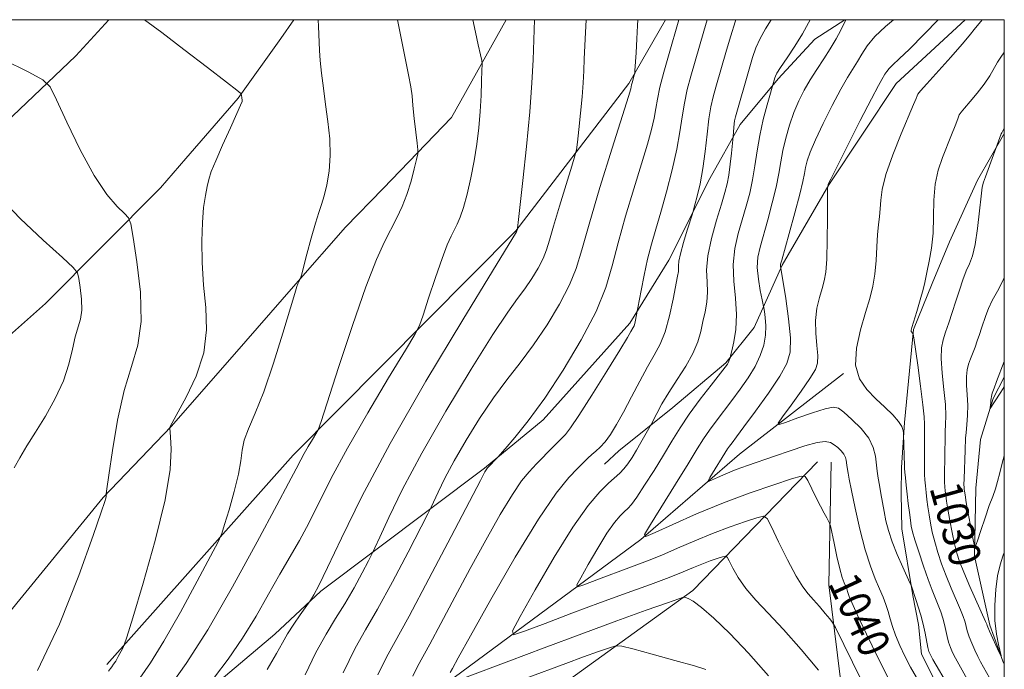
# Model space of a CAD drawing. Extents: x 2099800 to 2102700, y 359800 to 362700.
# Drawn here: x 2102252 to 2102500, y 362337 to 362500 of the extents above; entities that cross this region are included whole.
import ezdxf
from ezdxf.enums import TextEntityAlignment as Align

# ---------------------------------------------------------------- set-up
doc = ezdxf.new("R2010")
doc.units = 0
doc.header["$MEASUREMENT"] = 0
doc.linetypes.add('DGN Style 3', pattern=[71.67371, 51.195507, -20.478203])
doc.linetypes.add('rvrstm', pattern=[117.1, 50, -3.9, 0.5, -3.9, 0.5, -3.9, 0.5, -3.9, 50])
for name, color, linetype, lineweight in [('32000', 7, 'Continuous', 0), ('DTM OBSCURED BREAKLINE', 7, 'Continuous', 0), ('INDEX CONTOUR DASHED', 41, 'DGN Style 3', 13), ('INDEX CONTOUR LABEL', 244, 'Continuous', 0), ('INTERMEDIATE CONTOUR DASHED', 44, 'DGN Style 3', 0), ('STREAM - RIVER SINGLE LINE', 142, 'rvrstm', 0)]:
    doc.layers.add(name, color=color, linetype=linetype, lineweight=lineweight)
doc.styles.add('Style-ITALICS', font='ITALICS.shx')

msp = doc.modelspace()

# ---------------------------------------------------------------- linework, layer by layer
at = {"layer": '32000', "flags": 128}
msp.add_lwpolyline([(2100000, 360000), (2102500, 360000), (2102500, 362500), (2100000, 362500), (2100000, 360000)], dxfattribs=at)
at = {"layer": 'DTM OBSCURED BREAKLINE'}
for points in [[(2102274.659, 362500, 1064.385), (2102266.374, 362490.884, 1065.288), (2102230.992, 362457.289, 1068.938), (2102194.518, 362430.511, 1070.868), (2102184.367, 362423.604, 1071.624)], [(2102198.183, 362353.199, 1071.526), (2102199.904, 362357.776, 1071.359), (2102212.963, 362382.151, 1070.692), (2102223.795, 362395.185, 1070.201), (2102238.213, 362410.528, 1069.885), (2102258.759, 362428.677, 1069.219), (2102287.696, 362457.758, 1064.832), (2102294.01, 362465.086, 1064.481), (2102307.185, 362480.283, 1064.095), (2102317.98, 362495.294, 1062.832), (2102321.197, 362500, 1062.538)], [(2102209.856, 362287.226, 1069.632), (2102214.543, 362301.209, 1069.499), (2102223.703, 362319.405, 1069.183), (2102273.22, 362379.832, 1066.095), (2102290.348, 362397.699, 1063.955), (2102305.689, 362415.193, 1063.393), (2102321.672, 362433.569, 1062.06), (2102334.22, 362447.836, 1061.463), (2102343.709, 362457.53, 1060.902), (2102360.866, 362475.426, 1059.147), (2102374.632, 362500, 1057.112)], [(2102220.732, 362225.209, 1066.752), (2102221.404, 362229.326, 1066.236), (2102230.409, 362247.679, 1065.499), (2102245.177, 362272.039, 1063.814), (2102254.529, 362284.384, 1063.218), (2102270.193, 362303.746, 1059.533), (2102288.902, 362322.248, 1058.551), (2102316.47, 362345.483, 1056.586), (2102328.038, 362356.304, 1055.814), (2102369.199, 362387.251, 1050.129), (2102383.983, 362399.394, 1049.567), (2102405.802, 362423.666, 1048.304), (2102415.542, 362439.492, 1046.69), (2102425.859, 362460.07, 1045.532), (2102433.512, 362473.678, 1043.532), (2102443.091, 362485.164, 1041.742), (2102452.348, 362495.093, 1041.286), (2102459.862, 362500, 1040.064)], [(2102274.182, 362337.832, 1064.361), (2102321.032, 362390.533, 1060.507), (2102377.064, 362446.877, 1056.062), (2102405.513, 362483.935, 1052.208), (2102414.738, 362500, 1050.941)], [(2102490.131, 362500, 1034.655), (2102472.774, 362483.926, 1035.039), (2102455.826, 362458.493, 1035.952), (2102444.114, 362438.239, 1037.847), (2102437.086, 362422.589, 1041.075), (2102429.947, 362413.68, 1042.163), (2102416.566, 362402.461, 1043.216), (2102403.032, 362391.555, 1045.146), (2102399.385, 362388.258, 1045.005)], [(2102500, 362310.52, 1037.64), (2102497.299, 362313.924, 1037.561), (2102491.62, 362319.717, 1037.426), (2102483.731, 362331.53, 1036.935), (2102479.198, 362340.469, 1036.698), (2102478.418, 362347.931, 1036.495), (2102476.939, 362355.245, 1036.191), (2102474.239, 362371.96, 1034.973), (2102474.042, 362380.886, 1034.601), (2102474.147, 362387.405, 1034.296), (2102474.868, 362398.687, 1033.89), (2102477.162, 362422.062, 1031.911), (2102481.869, 362433.682, 1031.725), (2102486.18, 362444.136, 1031.471), (2102493.294, 362459.684, 1030.253), (2102499.783, 362471.053, 1029.898), (2102500, 362471.414, 1029.889)], [(2102234.944, 362144.173, 1067.06), (2102237.523, 362149.253, 1066.663), (2102237.571, 362185.888, 1064.466), (2102248.913, 362212.552, 1062.368), (2102262.73, 362232.667, 1060.375), (2102285.255, 362268.262, 1056.129), (2102319.684, 362302.153, 1051.918), (2102361.529, 362334.552, 1045.637), (2102408.494, 362369.297, 1040.022), (2102433.381, 362390.78, 1037.005), (2102459.538, 362411.072, 1034.127)], [(2102452.95, 362388.853, 1039.368), (2102421.611, 362356.496, 1045.725), (2102385.475, 362330.379, 1050.069), (2102354.184, 362303.608, 1055.613), (2102320.282, 362272.862, 1058.015), (2102298.579, 362239.018, 1060.77), (2102276.419, 362201.937, 1065.149), (2102259.451, 362158.836, 1067.763), (2102252.494, 362143.6, 1068.292), (2102243.842, 362122.973, 1070.8), (2102240.188, 362114.272, 1070.869)], [(2102467.504, 362244.719, 1049.115), (2102469.623, 362255.48, 1048.833), (2102469.824, 362268.907, 1048.268), (2102469.692, 362279.011, 1047.031), (2102465.501, 362301.643, 1046.396), (2102460.873, 362317.035, 1045.266), (2102455.812, 362357.89, 1040.992), (2102456.458, 362388.698, 1039.014)]]:
    msp.add_polyline3d(points, dxfattribs=at)
at = {"layer": 'INDEX CONTOUR DASHED'}
for points in [[(2102289.417, 362331.475, 1060), (2102294.153, 362338.088, 1060), (2102299.546, 362346.556, 1060), (2102305.772, 362357.382, 1060), (2102311.943, 362368.679, 1060), (2102316.91, 362377.965, 1060), (2102319.846, 362383.428, 1060), (2102321.83, 362387.07, 1060), (2102322.9751, 362389.353, 1060), (2102323.792, 362390.881, 1060), (2102324.827, 362392.678, 1060), (2102325.8931, 362394.458, 1060), (2102326.75, 362395.862, 1060), (2102327.306, 362396.889, 1060), (2102328.054, 362398.953, 1060), (2102332.453, 362412.524, 1060), (2102335.952, 362423.1, 1060), (2102339.339, 362432.8489, 1060), (2102341.997, 362439.709, 1060), (2102344.015, 362444.162, 1060), (2102347.132, 362450.18, 1060), (2102348.478, 362453.038, 1060), (2102349.676, 362456.08, 1060), (2102350.702, 362459.362, 1060), (2102351.522, 362462.468, 1060), (2102352.093, 362464.864, 1060), (2102352.389, 362466.258, 1060), (2102352.4331, 362467.315, 1060), (2102352.262, 362468.944, 1060), (2102351.928, 362471.7569, 1060), (2102351.531, 362475.192, 1060), (2102351.185, 362478.397, 1060), (2102350.947, 362480.816, 1060), (2102350.659, 362483.091, 1060), (2102350.104, 362486.164, 1060), (2102349.142, 362490.75, 1060), (2102347.931, 362496.6559, 1060), (2102347.327, 362500, 1060)], [(2102342.321, 362335.259, 1050), (2102344.514, 362339.711, 1050), (2102350.206, 362350.026, 1050), (2102355.209, 362359.402, 1050), (2102360.781, 362370.008, 1050), (2102368.175, 362384.156, 1050), (2102369.307, 362386.292, 1050), (2102369.623, 362386.85, 1050), (2102369.778, 362387.071, 1050), (2102369.987, 362387.309, 1050), (2102372.53, 362389.9789, 1050), (2102373.116, 362390.64, 1050), (2102374.414, 362392.125, 1050), (2102376.807, 362394.915, 1050), (2102380.196, 362399.138, 1050), (2102384.366, 362404.836, 1050), (2102389.021, 362411.882, 1050), (2102393.548, 362419.465, 1050), (2102397.259, 362426.603, 1050), (2102399.692, 362432.626, 1050), (2102401.312, 362438.096, 1050), (2102402.809, 362443.882, 1050), (2102404.701, 362450.558, 1050), (2102406.7929, 362457.501, 1050), (2102408.716, 362463.791, 1050), (2102410.177, 362468.72, 1050), (2102411.192, 362472.43, 1050), (2102411.856, 362475.274, 1050), (2102412.285, 362477.637, 1050), (2102412.694, 362480.032, 1050), (2102413.32, 362483, 1050), (2102414.311, 362486.848, 1050), (2102415.457, 362490.941, 1050), (2102418.088, 362500, 1050)], [(2102470.847, 362334.302, 1040), (2102468.178, 362339.635, 1040), (2102465.3261, 362345.478, 1040), (2102462.966, 362350.432, 1040), (2102461.593, 362353.456, 1040), (2102460.992, 362354.948, 1040), (2102460.577, 362356.242, 1040), (2102460.348, 362356.852, 1040), (2102459.6909, 362358.422, 1040), (2102459.219, 362359.768, 1040), (2102458.618, 362361.92, 1040), (2102457.893, 362365.012, 1040), (2102457.166, 362368.3781, 1040), (2102456.257, 362372.714, 1040), (2102456.05, 362373.431, 1040), (2102455.791, 362373.918, 1040), (2102455.3301, 362374.699, 1040), (2102454.635, 362375.936, 1040), (2102453.704, 362377.698, 1040), (2102452.574, 362379.958, 1040), (2102450.539, 362384.164, 1040), (2102449.917, 362385.159, 1040), (2102448.848, 362385.2541, 1040), (2102446.418, 362384.531, 1040), (2102441.989, 362383.08, 1040), (2102436.036, 362381.03, 1040), (2102429.311, 362378.518, 1040), (2102422.57, 362375.736, 1040), (2102416.582, 362373.091, 1040), (2102412.119, 362371.045, 1040), (2102409.779, 362370.059, 1040), (2102409.472, 362370.58, 1040), (2102410.932, 362373.056, 1040), (2102417.2681, 362383.192, 1040), (2102420.469, 362388.3541, 1040), (2102422.736, 362392.059, 1040), (2102424.34, 362394.644, 1040), (2102425.782, 362396.799, 1040), (2102427.464, 362399.089, 1040), (2102431.455, 362404.283, 1040), (2102433.558, 362407.098, 1040), (2102435.548, 362409.966, 1040), (2102437.266, 362412.799, 1040), (2102438.58, 362415.53, 1040), (2102439.4661, 362418.15, 1040), (2102439.93, 362420.668, 1040), (2102440.002, 362423.054, 1040), (2102439.837, 362425.119, 1040), (2102439.615, 362426.635, 1040), (2102439.468, 362427.522, 1040), (2102439.321, 362428.288, 1040), (2102439.048, 362429.591, 1040), (2102438.584, 362431.882, 1040), (2102438.103, 362434.786, 1040), (2102437.843, 362437.722, 1040), (2102437.989, 362440.293, 1040), (2102438.526, 362442.832, 1040), (2102440.481, 362449.689, 1040), (2102441.6211, 362453.9171, 1040), (2102442.594, 362457.932, 1040), (2102443.257, 362461.296, 1040), (2102443.752, 362464.2291, 1040), (2102444.287, 362467.118, 1040), (2102445.031, 362470.25, 1040), (2102445.975, 362473.506, 1040), (2102447.067, 362476.667, 1040), (2102448.271, 362479.569, 1040), (2102449.608, 362482.27, 1040), (2102451.116, 362484.884, 1040), (2102452.801, 362487.502, 1040), (2102454.547, 362490.121, 1040), (2102456.212, 362492.713, 1040), (2102457.663, 362495.211, 1040), (2102458.825, 362497.398, 1040), (2102460.13, 362500, 1040)], [(2102500, 362366.012, 1030), (2102499.646, 362365.093, 1030), (2102498.918, 362362.903, 1030), (2102498.2991, 362360.179, 1030), (2102497.84, 362356.679, 1030), (2102497.602, 362352.749, 1030), (2102497.649, 362348.886, 1030), (2102498, 362345.523, 1030), (2102498.501, 362342.848, 1030), (2102499.19, 362340.044, 1030), (2102499.1289, 362340.021, 1030), (2102498.718, 362340.9, 1030), (2102496.299, 362346.239, 1030), (2102495.864, 362347.229, 1030), (2102495.692, 362347.652, 1030), (2102495.584, 362347.974, 1030), (2102495.273, 362348.695, 1030), (2102491.366, 362357.49, 1030), (2102489.812, 362361.078, 1030), (2102488.733, 362363.748, 1030), (2102488.019, 362365.8911, 1030), (2102487.449, 362368.162, 1030), (2102486.856, 362371.017, 1030), (2102486.273, 362374.108, 1030), (2102485.785, 362376.889, 1030), (2102485.454, 362378.949, 1030), (2102485.248, 362380.411, 1030), (2102485.115, 362381.535, 1030), (2102485.01, 362382.566, 1030), (2102484.939, 362383.6959, 1030), (2102484.919, 362385.102, 1030), (2102484.956, 362386.896, 1030), (2102485.019, 362388.929, 1030), (2102485.069, 362390.988, 1030), (2102485.084, 362394.696, 1030), (2102485.128, 362396.4279, 1030), (2102485.23, 362398.213, 1030), (2102485.284, 362400.365, 1030), (2102485.16, 362403.247, 1030), (2102484.786, 362407.033, 1030), (2102484.342, 362411.141, 1030), (2102484.071, 362414.8, 1030), (2102484.162, 362417.4641, 1030), (2102484.579, 362419.481, 1030), (2102485.23, 362421.425, 1030), (2102486.031, 362423.742, 1030), (2102486.917, 362426.388, 1030), (2102487.832, 362429.19, 1030), (2102488.726, 362431.977, 1030), (2102489.589, 362434.576, 1030), (2102490.421, 362436.81, 1030), (2102491.219, 362438.648, 1030), (2102491.9679, 362440.632, 1030), (2102492.654, 362443.448, 1030), (2102493.258, 362447.479, 1030), (2102493.767, 362451.913, 1030), (2102494.163, 362455.635, 1030), (2102494.458, 362457.867, 1030), (2102494.7681, 362459.173, 1030), (2102495.236, 362460.454, 1030), (2102495.944, 362462.359, 1030), (2102499.246, 362471.278, 1030), (2102499.36, 362471.5401, 1030), (2102499.4449, 362471.687, 1030), (2102499.569, 362471.878, 1030), (2102500, 362472.6831, 1030)]]:
    msp.add_polyline3d(points, dxfattribs=at)
at = {"layer": 'INTERMEDIATE CONTOUR DASHED'}
for points in [[(2102274.536, 362336.1841, 1064), (2102275.069, 362336.821, 1064), (2102275.4471, 362337.312, 1064), (2102275.863, 362337.905, 1064), (2102276.375, 362338.73, 1064), (2102277.007, 362339.847, 1064), (2102278.166, 362342.005, 1064), (2102278.528, 362342.796, 1064), (2102279.176, 362344.769, 1064), (2102280.666, 362349.614, 1064), (2102283.298, 362358.318, 1064), (2102286.353, 362369.043, 1064), (2102288.857, 362379.245, 1064), (2102290.0879, 362386.891, 1064), (2102290.346, 362391.994, 1064), (2102290.181, 362395.077, 1064), (2102289.999, 362397.272, 1064), (2102290.003, 362397.43, 1064), (2102290.0879, 362397.68, 1064), (2102290.573, 362398.643, 1064), (2102294.094, 362405.051, 1064), (2102296.628, 362410.395, 1064), (2102298.562, 362416.251, 1064), (2102299.252, 362422.017, 1064), (2102299.0399, 362427.6581, 1064), (2102298.515, 362433.281, 1064), (2102298.165, 362438.9151, 1064), (2102298.067, 362444.274, 1064), (2102298.197, 362448.9941, 1064), (2102298.517, 362452.798, 1064), (2102298.945, 362455.755, 1064), (2102299.389, 362458.022, 1064), (2102299.818, 362459.839, 1064), (2102300.447, 362461.791, 1064), (2102301.557, 362464.547, 1064), (2102303.289, 362468.483, 1064), (2102305.245, 362472.798, 1064), (2102306.889, 362476.398, 1064), (2102307.819, 362478.481, 1064), (2102308.169, 362479.406, 1064), (2102308.207, 362479.825, 1064), (2102308.163, 362480.262, 1064), (2102308.043, 362481.111, 1064), (2102307.871, 362481.43, 1064), (2102306.883, 362482.261, 1064), (2102304.231, 362484.316, 1064), (2102299.443, 362488.003, 1064), (2102293.5519, 362492.523, 1064), (2102287.964, 362496.772, 1064), (2102283.63, 362500, 1064)], [(2102282.453, 362334.433, 1062), (2102285.175, 362338.312, 1062), (2102288.523, 362343.706, 1062), (2102292.656, 362351.01, 1062), (2102296.869, 362358.782, 1062), (2102300.24, 362365.124, 1062), (2102302.133, 362368.746, 1062), (2102303.0501, 362370.799, 1062), (2102303.779, 362373.043, 1062), (2102304.903, 362376.7651, 1062), (2102306.208, 362381.357, 1062), (2102307.276, 362385.741, 1062), (2102307.832, 362389.111, 1062), (2102308.169, 362391.759, 1062), (2102308.723, 362394.251, 1062), (2102309.838, 362397.153, 1062), (2102311.506, 362401.031, 1062), (2102313.629, 362406.451, 1062), (2102316.055, 362413.6, 1062), (2102318.422, 362421.16, 1062), (2102321.447, 362431.177, 1062), (2102321.99, 362432.914, 1062), (2102322.2469, 362433.62, 1062), (2102322.4639, 362434.103, 1062), (2102322.815, 362434.786, 1062), (2102322.924, 362435.037, 1062), (2102323.133, 362435.78, 1062), (2102324.499, 362441.013, 1062), (2102325.59, 362445.093, 1062), (2102326.65, 362448.8469, 1062), (2102327.493, 362451.524, 1062), (2102328.1819, 362453.559, 1062), (2102328.839, 362455.681, 1062), (2102329.531, 362458.469, 1062), (2102330.116, 362461.903, 1062), (2102330.395, 362465.815, 1062), (2102330.237, 362470.032, 1062), (2102329.769, 362474.386, 1062), (2102329.183, 362478.703, 1062), (2102328.643, 362482.8129, 1062), (2102328.1981, 362486.544, 1062), (2102327.869, 362489.7251, 1062), (2102327.666, 362492.259, 1062), (2102327.554, 362494.357, 1062), (2102327.4189, 362498.306, 1062), (2102327.349, 362500, 1062)], [(2102301.264, 362334.644, 1058), (2102304.666, 362339.191, 1058), (2102308.311, 362344.476, 1058), (2102311.736, 362350.041, 1058), (2102314.854, 362355.513, 1058), (2102317.669, 362360.543, 1058), (2102322.599, 362369.0419, 1058), (2102324.98, 362373.41, 1058), (2102330.64, 362384.697, 1058), (2102334.68, 362392.253, 1058), (2102339.796, 362401.141, 1058), (2102345.067, 362409.9389, 1058), (2102349.307, 362416.8831, 1058), (2102351.6889, 362420.828, 1058), (2102352.834, 362423.111, 1058), (2102353.723, 362425.689, 1058), (2102355.11, 362429.971, 1058), (2102356.831, 362435.175, 1058), (2102358.498, 362439.973, 1058), (2102359.807, 362443.349, 1058), (2102360.799, 362445.541, 1058), (2102362.345, 362448.553, 1058), (2102363.09, 362450.312, 1058), (2102363.902, 362452.767, 1058), (2102364.814, 362456.17, 1058), (2102365.7461, 362460.234, 1058), (2102366.585, 362464.537, 1058), (2102367.245, 362468.7399, 1058), (2102367.734, 362472.836, 1058), (2102368.0831, 362476.903, 1058), (2102368.322, 362480.925, 1058), (2102368.474, 362484.517, 1058), (2102368.562, 362487.203, 1058), (2102368.59, 362488.734, 1058), (2102368.49, 362489.771, 1058), (2102368.178, 362491.204, 1058), (2102367.611, 362493.676, 1058), (2102366.916, 362496.845, 1058), (2102366.287, 362500, 1058)], [(2102314.519, 362336.5991, 1056), (2102316.872, 362340.665, 1056), (2102318.34, 362343.347, 1056), (2102319.608, 362345.555, 1056), (2102321.181, 362347.9711, 1056), (2102322.84, 362350.354, 1056), (2102325.335, 362353.838, 1056), (2102325.669, 362354.357, 1056), (2102326.283, 362355.384, 1056), (2102327.516, 362357.721, 1056), (2102329.707, 362362.241, 1056), (2102333.196, 362369.659, 1056), (2102338.322, 362380.064, 1056), (2102345.424, 362393.391, 1056), (2102354.4409, 362409.074, 1056), (2102363.711, 362424.55, 1056), (2102371.168, 362436.758, 1056), (2102377.271, 362446.67, 1056), (2102377.488, 362447.366, 1056), (2102377.534, 362447.638, 1056), (2102377.698, 362449.04, 1056), (2102378.878, 362459.557, 1056), (2102379.7871, 362468.15, 1056), (2102380.602, 362476.828, 1056), (2102381.134, 362484.165, 1056), (2102381.4281, 362489.912, 1056), (2102381.814, 362500, 1056)], [(2102324.065, 362335.225, 1054), (2102326.785, 362340.918, 1054), (2102329.315, 362345.515, 1054), (2102331.71, 362349.387, 1054), (2102334.052, 362353.131, 1054), (2102336.365, 362357.135, 1054), (2102338.432, 362360.942, 1054), (2102339.978, 362363.887, 1054), (2102340.88, 362365.637, 1054), (2102341.624, 362367.195, 1054), (2102342.849, 362369.895, 1054), (2102345.103, 362374.807, 1054), (2102348.585, 362381.9399, 1054), (2102353.406, 362391.0391, 1054), (2102359.464, 362401.597, 1054), (2102365.815, 362412.108, 1054), (2102371.303, 362420.816, 1054), (2102375.08, 362426.475, 1054), (2102377.53, 362429.883, 1054), (2102379.346, 362432.345, 1054), (2102381.071, 362434.9049, 1054), (2102382.664, 362437.544, 1054), (2102383.933, 362439.981, 1054), (2102384.787, 362442.112, 1054), (2102385.518, 362444.545, 1054), (2102386.518, 362448.07, 1054), (2102388.033, 362453.105, 1054), (2102389.736, 362458.598, 1054), (2102391.1591, 362463.129, 1054), (2102391.962, 362465.738, 1054), (2102392.327, 362467.314, 1054), (2102392.568, 362469.21, 1054), (2102392.926, 362472.415, 1054), (2102393.356, 362476.475, 1054), (2102393.741, 362480.577, 1054), (2102393.995, 362484.096, 1054), (2102394.157, 362487.178, 1054), (2102394.292, 362490.16, 1054), (2102394.634, 362496.777, 1054), (2102394.778, 362500, 1054)], [(2102333.598, 362335.781, 1052), (2102336.635, 362341.936, 1052), (2102339.261, 362346.616, 1052), (2102342.225, 362351.763, 1052), (2102346.002, 362358.6819, 1052), (2102349.948, 362366.134, 1052), (2102354.9389, 362375.7051, 1052), (2102355.8, 362377.42, 1052), (2102357.552, 362381.236, 1052), (2102359.235, 362384.684, 1052), (2102361.565, 362389.0821, 1052), (2102364.539, 362394.237, 1052), (2102367.925, 362399.68, 1052), (2102371.437, 362404.874, 1052), (2102374.851, 362409.453, 1052), (2102378.195, 362413.745, 1052), (2102381.559, 362418.25, 1052), (2102384.958, 362423.292, 1052), (2102388.095, 362428.492, 1052), (2102390.596, 362433.292, 1052), (2102392.2701, 362437.467, 1052), (2102393.661, 362442.102, 1052), (2102395.494, 362448.615, 1052), (2102398.2371, 362457.768, 1052), (2102401.319, 362467.722, 1052), (2102405.388, 362480.708, 1052), (2102405.977, 362482.627, 1052), (2102406.11, 362483.119, 1052), (2102406.21, 362483.638, 1052), (2102406.319, 362484.087, 1052), (2102406.887, 362486.092, 1052), (2102406.9909, 362486.513, 1052), (2102407.063, 362487.218, 1052), (2102407.34, 362491.657, 1052), (2102407.549, 362495.174, 1052), (2102407.735, 362498.539, 1052), (2102407.803, 362500, 1052)], [(2102351.126, 362334.935, 1048), (2102352.314, 362337.3459, 1048), (2102355.397, 362342.9329, 1048), (2102358.177, 362348.1371, 1048), (2102361.693, 362354.767, 1048), (2102365.581, 362362.0281, 1048), (2102369.492, 362369.161, 1048), (2102373.128, 362375.556, 1048), (2102376.202, 362380.637, 1048), (2102378.54, 362384.053, 1048), (2102380.434, 362386.347, 1048), (2102382.286, 362388.286, 1048), (2102386.483, 362392.62, 1048), (2102389.543, 362395.721, 1048), (2102390.869, 362397.356, 1048), (2102392.958, 362400.434, 1048), (2102396.241, 362405.597, 1048), (2102399.998, 362411.637, 1048), (2102403.22, 362416.886, 1048), (2102405.15, 362420.083, 1048), (2102406.038, 362421.602, 1048), (2102406.612, 362422.621, 1048), (2102406.815, 362423.041, 1048), (2102407.012, 362423.622, 1048), (2102407.211, 362424.442, 1048), (2102407.392, 362425.334, 1048), (2102408.607, 362431.931, 1048), (2102409.3601, 362435.769, 1048), (2102410.242, 362439.798, 1048), (2102411.199, 362443.54, 1048), (2102412.272, 362447.304, 1048), (2102413.524, 362451.598, 1048), (2102414.967, 362456.733, 1048), (2102416.407, 362462.233, 1048), (2102417.601, 362467.429, 1048), (2102418.385, 362471.818, 1048), (2102418.929, 362475.576, 1048), (2102419.483, 362479.047, 1048), (2102420.232, 362482.486, 1048), (2102421.0989, 362485.783, 1048), (2102424.37, 362497.154, 1048), (2102425.205, 362500, 1048)], [(2102360.587, 362335.839, 1046), (2102361.145, 362336.873, 1046), (2102362.605, 362339.527, 1046), (2102365.697, 362345.081, 1046), (2102370.81, 362354.167, 1046), (2102376.95, 362364.819, 1046), (2102382.78, 362374.423, 1046), (2102387.241, 362380.97, 1046), (2102390.39, 362384.871, 1046), (2102392.562, 362387.142, 1046), (2102395.197, 362389.766, 1046), (2102396.163, 362390.647, 1046), (2102397.182, 362391.499, 1046), (2102398.303, 362392.51, 1046), (2102399.536, 362393.867, 1046), (2102400.898, 362395.737, 1046), (2102402.433, 362398.207, 1046), (2102404.192, 362401.348, 1046), (2102406.185, 362405.126, 1046), (2102408.259, 362409.103, 1046), (2102410.224, 362412.735, 1046), (2102411.929, 362415.682, 1046), (2102413.385, 362418.401, 1046), (2102414.643, 362421.55, 1046), (2102415.74, 362425.53, 1046), (2102416.651, 362429.725, 1046), (2102417.763, 362435.497, 1046), (2102417.981, 362436.717, 1046), (2102418.044, 362437.435, 1046), (2102418.034, 362438.145, 1046), (2102418.12, 362439.248, 1046), (2102418.494, 362441.124, 1046), (2102419.267, 362443.95, 1046), (2102420.217, 362447.087, 1046), (2102421.513, 362451.205, 1046), (2102421.801, 362452.171, 1046), (2102422.147, 362453.418, 1046), (2102422.729, 362455.607, 1046), (2102423.455, 362458.715, 1046), (2102424.161, 362462.554, 1046), (2102424.727, 362466.878, 1046), (2102425.195, 362471.23, 1046), (2102425.647, 362475.095, 1046), (2102426.1531, 362478.124, 1046), (2102426.741, 362480.625, 1046), (2102427.425, 362483.069, 1046), (2102430.085, 362492.371, 1046), (2102431.14, 362495.967, 1046), (2102432.251, 362499.47, 1046), (2102432.447, 362500, 1046)], [(2102453.2421, 362336.458, 1044), (2102448.862, 362341.594, 1044), (2102444.401, 362346.649, 1044), (2102440.5609, 362350.762, 1044), (2102437.43, 362354.068, 1044), (2102434.943, 362356.9551, 1044), (2102433.037, 362359.696, 1044), (2102431.663, 362362.109, 1044), (2102430.775, 362363.898, 1044), (2102430.272, 362364.855, 1044), (2102429.8341, 362365.126, 1044), (2102429.086, 362364.943, 1044), (2102427.751, 362364.506, 1044), (2102425.954, 362363.887, 1044), (2102423.919, 362363.126, 1044), (2102421.761, 362362.241, 1044), (2102419.15, 362361.156, 1044), (2102415.649, 362359.773, 1044), (2102410.928, 362358.015, 1044), (2102405.103, 362355.891, 1044), (2102398.397, 362353.433, 1044), (2102391.185, 362350.741, 1044), (2102384.431, 362348.1879, 1044), (2102379.248, 362346.216, 1044), (2102376.524, 362345.332, 1044), (2102376.25, 362346.303, 1044), (2102378.189, 362349.962, 1044), (2102381.9769, 362356.661, 1044), (2102386.728, 362364.832, 1044), (2102391.426, 362372.428, 1044), (2102395.253, 362377.851, 1044), (2102398.176, 362381.305, 1044), (2102400.362, 362383.446, 1044), (2102403.212, 362385.961, 1044), (2102404.257, 362387.031, 1044), (2102405.276, 362388.345, 1044), (2102406.323, 362389.924, 1044), (2102407.423, 362391.732, 1044), (2102408.571, 362393.685, 1044), (2102410.906, 362397.7531, 1044), (2102411.235, 362398.37, 1044), (2102412.5619, 362400.997, 1044), (2102413.848, 362403.37, 1044), (2102415.57, 362406.269, 1044), (2102417.67, 362409.513, 1044), (2102419.825, 362412.87, 1044), (2102421.651, 362416.092, 1044), (2102422.868, 362418.991, 1044), (2102423.622, 362421.625, 1044), (2102424.166, 362424.113, 1044), (2102424.687, 362426.558, 1044), (2102425.111, 362429.003, 1044), (2102425.298, 362431.474, 1044), (2102425.195, 362434.045, 1044), (2102425.096, 362436.981, 1044), (2102425.383, 362440.593, 1044), (2102426.3031, 362445.008, 1044), (2102427.583, 362449.62, 1044), (2102428.813, 362453.633, 1044), (2102429.679, 362456.508, 1044), (2102430.237, 362458.699, 1044), (2102430.637, 362460.914, 1044), (2102430.997, 362463.635, 1044), (2102431.311, 362466.448, 1044), (2102431.728, 362470.612, 1044), (2102431.912, 362472.879, 1044), (2102432.009, 362473.793, 1044), (2102432.133, 362474.548, 1044), (2102432.39, 362475.565, 1044), (2102435.799, 362487.589, 1044), (2102436.659, 362490.511, 1044), (2102437.508, 362492.9589, 1044), (2102438.555, 362495.27, 1044), (2102439.933, 362497.693, 1044), (2102441.369, 362500, 1044)], [(2102463.869, 362334.199, 1042), (2102457.508, 362347.194, 1042), (2102456.806, 362348.436, 1042), (2102456.104, 362349.333, 1042), (2102454.951, 362350.708, 1042), (2102453.483, 362352.429, 1042), (2102451.988, 362354.1229, 1042), (2102450.657, 362355.594, 1042), (2102449.295, 362357.355, 1042), (2102447.614, 362360.092, 1042), (2102445.459, 362364.178, 1042), (2102443.2139, 362368.712, 1042), (2102441.4, 362372.479, 1042), (2102440.315, 362374.547, 1042), (2102439.369, 362375.133, 1042), (2102437.752, 362374.737, 1042), (2102434.869, 362373.793, 1042), (2102430.989, 362372.456, 1042), (2102426.596, 362370.813, 1042), (2102422.122, 362368.968, 1042), (2102417.797, 362367.091, 1042), (2102413.796, 362365.368, 1042), (2102410.221, 362363.926, 1042), (2102406.872, 362362.661, 1042), (2102403.474, 362361.409, 1042), (2102399.887, 362360.07, 1042), (2102393.952, 362357.8199, 1042), (2102392.597, 362357.381, 1042), (2102392.461, 362357.864, 1042), (2102393.425, 362359.683, 1042), (2102395.309, 362363.014, 1042), (2102397.671, 362367.077, 1042), (2102400.007, 362370.854, 1042), (2102401.91, 362373.5501, 1042), (2102403.364, 362375.268, 1042), (2102404.45, 362376.332, 1042), (2102405.296, 362377.109, 1042), (2102406.206, 362378.123, 1042), (2102407.53, 362379.939, 1042), (2102409.496, 362382.925, 1042), (2102411.849, 362386.656, 1042), (2102414.214, 362390.514, 1042), (2102416.329, 362394.033, 1042), (2102418.39, 362397.365, 1042), (2102420.708, 362400.818, 1042), (2102423.449, 362404.551, 1042), (2102426.209, 362408.121, 1042), (2102429.74, 362412.586, 1042), (2102430.322, 362413.364, 1042), (2102430.543, 362413.747, 1042), (2102430.7, 362414.116, 1042), (2102431.009, 362415.01, 1042), (2102431.138, 362415.518, 1042), (2102431.437, 362416.741, 1042), (2102431.948, 362418.998, 1042), (2102432.448, 362422.137, 1042), (2102432.643, 362425.889, 1042), (2102432.364, 362429.997, 1042), (2102431.9249, 362434.251, 1042), (2102431.761, 362438.453, 1042), (2102432.1899, 362442.442, 1042), (2102433.06, 362446.2, 1042), (2102435.081, 362453.111, 1042), (2102435.939, 362456.409, 1042), (2102436.65, 362459.767, 1042), (2102437.219, 362463.289, 1042), (2102437.768, 362467, 1042), (2102438.451, 362470.905, 1042), (2102439.356, 362474.917, 1042), (2102440.315, 362478.583, 1042), (2102442.233, 362485.352, 1042), (2102442.391, 362485.81, 1042), (2102442.792, 362486.543, 1042), (2102443.718, 362487.979, 1042), (2102445.3341, 362490.384, 1042), (2102447.314, 362493.388, 1042), (2102449.216, 362496.459, 1042), (2102450.718, 362499.197, 1042), (2102451.127, 362500, 1042)], [(2102477.869, 362334.602, 1038), (2102476.428, 362337.177, 1038), (2102475.001, 362339.915, 1038), (2102473.694, 362342.6491, 1038), (2102472.616, 362345.196, 1038), (2102471.836, 362347.421, 1038), (2102471.259, 362349.3791, 1038), (2102470.749, 362351.175, 1038), (2102470.184, 362352.919, 1038), (2102469.494, 362354.76, 1038), (2102468.623, 362356.852, 1038), (2102467.537, 362359.371, 1038), (2102466.292, 362362.568, 1038), (2102464.964, 362366.713, 1038), (2102463.641, 362371.8581, 1038), (2102462.449, 362377.178, 1038), (2102461.525, 362381.63, 1038), (2102460.96, 362384.444, 1038), (2102460.67, 362385.951, 1038), (2102460.428, 362387.369, 1038), (2102460.344, 362387.945, 1038), (2102460.193, 362389.211, 1038), (2102460.014, 362389.948, 1038), (2102459.627, 362390.743, 1038), (2102458.9629, 362391.575, 1038), (2102458.109, 362392.388, 1038), (2102457.193, 362393.115, 1038), (2102456.251, 362393.674, 1038), (2102454.958, 362393.911, 1038), (2102452.899, 362393.653, 1038), (2102449.817, 362392.805, 1038), (2102446.076, 362391.571, 1038), (2102442.199, 362390.232, 1038), (2102435.388, 362387.908, 1038), (2102432.491, 362386.856, 1038), (2102429.926, 362385.826, 1038), (2102427.817, 362384.909, 1038), (2102426.317, 362384.224, 1038), (2102425.5401, 362383.896, 1038), (2102425.438, 362384.069, 1038), (2102425.9229, 362384.892, 1038), (2102430.377, 362392.064, 1038), (2102430.857, 362392.78, 1038), (2102431.479, 362393.628, 1038), (2102432.568, 362395.074, 1038), (2102434.473, 362397.628, 1038), (2102437.358, 362401.554, 1038), (2102440.622, 362406.117, 1038), (2102443.474, 362410.334, 1038), (2102445.294, 362413.551, 1038), (2102446.128, 362416.43, 1038), (2102446.191, 362419.966, 1038), (2102445.716, 362424.77, 1038), (2102444.991, 362429.932, 1038), (2102443.687, 362437.994, 1038), (2102443.668, 362438.202, 1038), (2102443.712, 362438.503, 1038), (2102443.982, 362439.509, 1038), (2102445.881, 362446.266, 1038), (2102447.303, 362451.424, 1038), (2102448.538, 362456.098, 1038), (2102449.291, 362459.286, 1038), (2102449.6949, 362461.317, 1038), (2102449.988, 362462.857, 1038), (2102450.404, 362464.519, 1038), (2102451.157, 362466.713, 1038), (2102452.457, 362469.796, 1038), (2102454.408, 362473.923, 1038), (2102456.681, 362478.444, 1038), (2102458.843, 362482.506, 1038), (2102460.561, 362485.481, 1038), (2102463.03, 362489.456, 1038), (2102464.141, 362491.358, 1038), (2102465.51, 362493.45, 1038), (2102467.437, 362495.763, 1038), (2102470.089, 362498.29, 1038), (2102472.087, 362500, 1038)], [(2102485.941, 362332.392, 1036), (2102482.024, 362339.143, 1036), (2102481.396, 362340.289, 1036), (2102481.045, 362341.1419, 1036), (2102480.79, 362342.1699, 1036), (2102480.072, 362345.736, 1036), (2102479.56, 362347.985, 1036), (2102478.954, 362350.266, 1036), (2102478.346, 362352.33, 1036), (2102477.849, 362353.916, 1036), (2102476.521, 362357.8199, 1036), (2102476.253, 362358.429, 1036), (2102474.466, 362362.31, 1036), (2102473.0681, 362365.485, 1036), (2102471.769, 362368.72, 1036), (2102470.837, 362371.532, 1036), (2102470.209, 362373.989, 1036), (2102469.74, 362376.296, 1036), (2102469.312, 362378.605, 1036), (2102468.913, 362380.852, 1036), (2102468.558, 362382.923, 1036), (2102468.259, 362384.749, 1036), (2102468.01, 362386.461, 1036), (2102467.561, 362390.222, 1036), (2102467.028, 362392.414, 1036), (2102465.877, 362394.777, 1036), (2102463.941, 362397.23, 1036), (2102461.665, 362399.503, 1036), (2102459.65, 362401.282, 1036), (2102458.266, 362402.3121, 1036), (2102456.956, 362402.584, 1036), (2102454.935, 362402.148, 1036), (2102451.718, 362401.117, 1036), (2102448.046, 362399.845, 1036), (2102444.96, 362398.744, 1036), (2102443.302, 362398.211, 1036), (2102443.106, 362398.581, 1036), (2102444.203, 362400.168, 1036), (2102446.333, 362403.083, 1036), (2102448.87, 362406.602, 1036), (2102451.094, 362409.794, 1036), (2102452.448, 362412.003, 1036), (2102453.02, 362413.673, 1036), (2102453.059, 362415.5231, 1036), (2102452.815, 362418.087, 1036), (2102452.542, 362421.171, 1036), (2102452.4951, 362424.397, 1036), (2102452.852, 362427.435, 1036), (2102453.474, 362430.137, 1036), (2102454.144, 362432.406, 1036), (2102454.6849, 362434.296, 1036), (2102455.073, 362436.477, 1036), (2102455.324, 362439.774, 1036), (2102455.459, 362444.634, 1036), (2102455.513, 362450.0059, 1036), (2102455.536, 362457.875, 1036), (2102455.554, 362458.067, 1036), (2102455.689, 362458.595, 1036), (2102455.7771, 362458.789, 1036), (2102456.339, 362459.92, 1036), (2102460.545, 362468.278, 1036), (2102463.754, 362474.619, 1036), (2102466.5709, 362480.129, 1036), (2102468.312, 362483.4421, 1036), (2102469.183, 362485.006, 1036), (2102469.972, 362486.338, 1036), (2102470.416, 362487.017, 1036), (2102471.042, 362487.7681, 1036), (2102471.988, 362488.676, 1036), (2102473.561, 362490.134, 1036), (2102476.11, 362492.607, 1036), (2102479.842, 362496.384, 1036), (2102483.373, 362500, 1036)], [(2102491.11, 362333.431, 1034), (2102488.532, 362337.969, 1034), (2102487.695, 362339.493, 1034), (2102486.997, 362340.872, 1034), (2102486.433, 362342.168, 1034), (2102485.981, 362343.4789, 1034), (2102485.613, 362344.883, 1034), (2102484.923, 362347.9201, 1034), (2102484.497, 362349.502, 1034), (2102483.989, 362351.118, 1034), (2102483.392, 362352.774, 1034), (2102481.863, 362356.582, 1034), (2102480.853, 362359.24, 1034), (2102479.664, 362362.606, 1034), (2102478.474, 362366.149, 1034), (2102477.502, 362369.177, 1034), (2102476.903, 362371.215, 1034), (2102476.575, 362372.657, 1034), (2102476.352, 362374.113, 1034), (2102476.1, 362376.047, 1034), (2102475.819, 362378.339, 1034), (2102475.545, 362380.72, 1034), (2102475.3061, 362382.943, 1034), (2102475.116, 362384.835, 1034), (2102474.987, 362386.243, 1034), (2102474.919, 362387.119, 1034), (2102474.889, 362387.848, 1034), (2102474.664, 362395.722, 1034), (2102474.639, 362396.104, 1034), (2102474.556, 362396.737, 1034), (2102474.216, 362397.697, 1034), (2102473.386, 362398.993, 1034), (2102471.908, 362400.622, 1034), (2102469.929, 362402.531, 1034), (2102467.672, 362404.653, 1034), (2102465.403, 362406.976, 1034), (2102463.549, 362409.7221, 1034), (2102462.579, 362413.166, 1034), (2102462.795, 362417.435, 1034), (2102463.814, 362422.042, 1034), (2102465.086, 362426.35, 1034), (2102466.154, 362429.904, 1034), (2102466.94, 362432.983, 1034), (2102467.457, 362436.049, 1034), (2102467.737, 362439.422, 1034), (2102467.892, 362442.855, 1034), (2102468.05, 362445.959, 1034), (2102468.3, 362448.46, 1034), (2102468.579, 362450.537, 1034), (2102468.784, 362452.482, 1034), (2102468.896, 362454.612, 1034), (2102469.222, 362457.336, 1034), (2102470.153, 362461.084, 1034), (2102471.912, 362466.03, 1034), (2102474.054, 362471.312, 1034), (2102477.184, 362478.69, 1034), (2102477.803, 362480.204, 1034), (2102478.071, 362480.894, 1034), (2102478.277, 362481.313, 1034), (2102478.901, 362482.081, 1034), (2102480.464, 362483.834, 1034), (2102486.543, 362490.618, 1034), (2102489.3979, 362493.867, 1034), (2102491.117, 362495.917, 1034), (2102492.725, 362497.996, 1034), (2102493.648, 362499.084, 1034), (2102494.446, 362500, 1034)], [(2102496.2779, 362334.47, 1032), (2102494.032, 362338.543, 1032), (2102493.367, 362339.844, 1032), (2102492.599, 362341.4551, 1032), (2102491.821, 362343.194, 1032), (2102491.172, 362344.7881, 1032), (2102490.748, 362346.035, 1032), (2102490.487, 362347.0099, 1032), (2102490.286, 362347.8559, 1032), (2102490.041, 362348.738, 1032), (2102489.6309, 362349.907, 1032), (2102488.934, 362351.632, 1032), (2102486.615, 362357.036, 1032), (2102485.332, 362360.159, 1032), (2102484.199, 362363.177, 1032), (2102483.247, 362366.02, 1032), (2102482.476, 362368.669, 1032), (2102481.88, 362371.116, 1032), (2102481.424, 362373.382, 1032), (2102481.069, 362375.501, 1032), (2102480.777, 362377.498, 1032), (2102480.534, 362379.375, 1032), (2102480.33, 362381.128, 1032), (2102480.158, 362382.755, 1032), (2102480.028, 362384.266, 1032), (2102479.953, 362385.672, 1032), (2102479.937, 362387.017, 1032), (2102479.952, 362388.466, 1032), (2102479.958, 362390.213, 1032), (2102479.893, 362394.632, 1032), (2102479.88, 362396.654, 1032), (2102479.898, 362398.264, 1032), (2102479.832, 362400.14, 1032), (2102479.539, 362403.17, 1032), (2102478.937, 362407.853, 1032), (2102478.201, 362413.124, 1032), (2102477.205, 362419.982, 1032), (2102477.048, 362420.9121, 1032), (2102476.958, 362421.112, 1032), (2102476.8321, 362421.245, 1032), (2102476.692, 362421.425, 1032), (2102476.59, 362421.633, 1032), (2102476.586, 362421.92, 1032), (2102476.763, 362422.615, 1032), (2102477.976, 362426.641, 1032), (2102478.851, 362429.591, 1032), (2102479.589, 362432.191, 1032), (2102480.0149, 362433.91, 1032), (2102480.578, 362436.817, 1032), (2102481.082, 362439.277, 1032), (2102481.646, 362442.521, 1032), (2102482.062, 362446.323, 1032), (2102482.205, 362450.446, 1032), (2102482.288, 362454.63, 1032), (2102482.606, 362458.607, 1032), (2102483.37, 362462.17, 1032), (2102484.449, 362465.365, 1032), (2102486.7129, 362471.0099, 1032), (2102487.615, 362473.34, 1032), (2102488.267, 362475.057, 1032), (2102488.674, 362476.0641, 1032), (2102489.119, 362476.781, 1032), (2102489.955, 362477.76, 1032), (2102491.408, 362479.404, 1032), (2102493.209, 362481.526, 1032), (2102494.96, 362483.794, 1032), (2102496.352, 362485.919, 1032), (2102498.303, 362489.336, 1032), (2102499.099, 362490.5549, 1032), (2102499.867, 362491.671, 1032), (2102500, 362491.893, 1032)], [(2102256.734, 362336.341, 1066), (2102262.259, 362348.035, 1066), (2102267.081, 362360.2399, 1066), (2102270.691, 362370.2841, 1066), (2102272.756, 362376.2, 1066), (2102273.644, 362378.825, 1066), (2102273.897, 362379.7019, 1066), (2102273.976, 362380.121, 1066), (2102273.995, 362380.38, 1066), (2102273.989, 362380.523, 1066), (2102274.008, 362380.775, 1066), (2102274.183, 362382.059, 1066), (2102274.663, 362385.477, 1066), (2102275.563, 362391.657, 1066), (2102276.86, 362399.341, 1066), (2102278.496, 362406.798, 1066), (2102280.335, 362412.802, 1066), (2102281.942, 362418.141, 1066), (2102282.804, 362424.109, 1066), (2102282.594, 362431.499, 1066), (2102281.72, 362439.104, 1066), (2102280.775, 362445.217, 1066), (2102280.1721, 362448.641, 1066), (2102279.605, 362450.213, 1066), (2102278.587, 362451.284, 1066), (2102276.744, 362453.045, 1066), (2102274.141, 362456.078, 1066), (2102270.9551, 362460.807, 1066), (2102267.428, 362467.305, 1066), (2102264.0779, 362474.228, 1066), (2102261.488, 362479.88, 1066), (2102259.885, 362483.105, 1066), (2102258.069, 362484.911, 1066), (2102254.486, 362486.846, 1066), (2102248.084, 362489.996, 1066)], [(2102250.838, 362387.312, 1068), (2102252.251, 362389.867, 1068), (2102254.036, 362392.804, 1068), (2102256.198, 362396.269, 1068), (2102258.676, 362400.33, 1068), (2102261.146, 362404.747, 1068), (2102263.218, 362409.206, 1068), (2102264.613, 362413.411, 1068), (2102265.514, 362417.154, 1068), (2102266.213, 362420.2481, 1068), (2102267.537, 362424.682, 1068), (2102267.865, 362426.947, 1068), (2102267.785, 362429.746, 1068), (2102267.454, 362432.626, 1068), (2102267.096, 362434.941, 1068), (2102266.746, 362436.347, 1068), (2102265.682, 362437.71, 1068), (2102262.991, 362440.197, 1068), (2102258.17, 362444.582, 1068), (2102252.361, 362450.046, 1068), (2102247.111, 362455.377, 1068)], [(2102500, 362390.291, 1028), (2102499.472, 362388.467, 1028), (2102498.869, 362386.036, 1028), (2102498.3179, 362383.86, 1028), (2102497.745, 362382.008, 1028), (2102497.0731, 362380.137, 1028), (2102496.222, 362377.803, 1028), (2102495.169, 362374.762, 1028), (2102494.095, 362371.568, 1028), (2102493.236, 362368.977, 1028), (2102492.746, 362367.628, 1028), (2102492.4631, 362367.694, 1028), (2102492.143, 362369.229, 1028), (2102490.443, 362378.603, 1028), (2102490.114, 362380.496, 1028), (2102489.961, 362381.459, 1028), (2102489.9, 362381.943, 1028), (2102489.862, 362382.378, 1028), (2102489.851, 362383.127, 1028), (2102489.885, 362384.532, 1028), (2102490.179, 362391.762, 1028), (2102490.275, 362394.76, 1028), (2102490.376, 362396.202, 1028), (2102490.562, 362398.155, 1028), (2102490.746, 362400.527, 1028), (2102490.813, 362403.1071, 1028), (2102490.694, 362405.695, 1028), (2102490.516, 362408.126, 1028), (2102490.448, 362410.246, 1028), (2102490.622, 362411.959, 1028), (2102490.999, 362413.398, 1028), (2102491.499, 362414.756, 1028), (2102492.626, 362417.696, 1028), (2102493.201, 362419.254, 1028), (2102493.7589, 362420.835, 1028), (2102494.297, 362422.425, 1028), (2102495.345, 362425.623, 1028), (2102496.01, 362427.3611, 1028), (2102496.964, 362429.367, 1028), (2102498.2831, 362431.749, 1028), (2102499.732, 362434.495, 1028), (2102500, 362435.143, 1028)], [(2102500, 362407.692, 1026), (2102499.101, 362406.34, 1026), (2102497.5201, 362403.913, 1026), (2102496.468, 362402.241, 1026), (2102496.413, 362402.241, 1026), (2102496.44, 362402.519, 1026), (2102496.574, 362403.698, 1026), (2102496.627, 362404.3011, 1026), (2102496.657, 362404.765, 1026), (2102496.739, 362405.272, 1026), (2102496.971, 362406.07, 1026), (2102497.425, 362407.346, 1026), (2102498.065, 362409.037, 1026), (2102500, 362414.04, 1026)], [(2102440.694, 362335.034, 1046), (2102435.592, 362340.746, 1046), (2102430.8969, 362345.646, 1046), (2102426.887, 362349.506, 1046), (2102423.776, 362352.225, 1046), (2102421.693, 362353.783, 1046), (2102420.453, 362354.485, 1046), (2102419.788, 362354.7171, 1046), (2102419.31, 362354.7519, 1046), (2102418.129, 362354.408, 1046), (2102415.236, 362353.3921, 1046), (2102409.895, 362351.492, 1046), (2102402.487, 362348.828, 1046), (2102393.667, 362345.603, 1046), (2102384.206, 362342.073, 1046), (2102375.32, 362338.718, 1046), (2102364.184, 362334.499, 1046)], [(2102424.915, 362336.613, 1048), (2102422.043, 362337.5, 1048), (2102417.111, 362338.893, 1048), (2102411.38, 362340.464, 1048), (2102406.532, 362341.778, 1048), (2102403.749, 362342.4831, 1048), (2102402.213, 362342.561, 1048), (2102400.608, 362342.081, 1048), (2102397.892, 362341.115, 1048), (2102394.125, 362339.76, 1048), (2102389.641, 362338.12, 1048), (2102379.651, 362334.387, 1048)]]:
    msp.add_polyline3d(points, dxfattribs=at)
at = {"layer": 'STREAM - RIVER SINGLE LINE'}
msp.add_polyline3d([(2102500, 362337.933, 1030.047), (2102499.63, 362338.73, 1030.026), (2102496.325, 362347.783, 1029.748), (2102492.533, 362365.131, 1028.144), (2102492.804, 362382.19, 1026.786), (2102494.05, 362394.398, 1026.524), (2102497.192, 362404.747, 1025.82), (2102500, 362410.108, 1025.653)], dxfattribs=at)

# ---------------------------------------------------------------- texts
at = {"layer": 'INDEX CONTOUR LABEL', "style": 'Style-ITALICS', "width": 0.875}
for s, rotation, p in [('1030', 285.599999, (2102484.958, 362383.387, 1030)), ('1040', 294.900002, (2102459.151, 362360.013, 1040))]:
    msp.add_text(s, height=8, rotation=rotation, dxfattribs=at).set_placement(p, align=Align.MIDDLE_LEFT)

doc.saveas('drawing.dxf')
